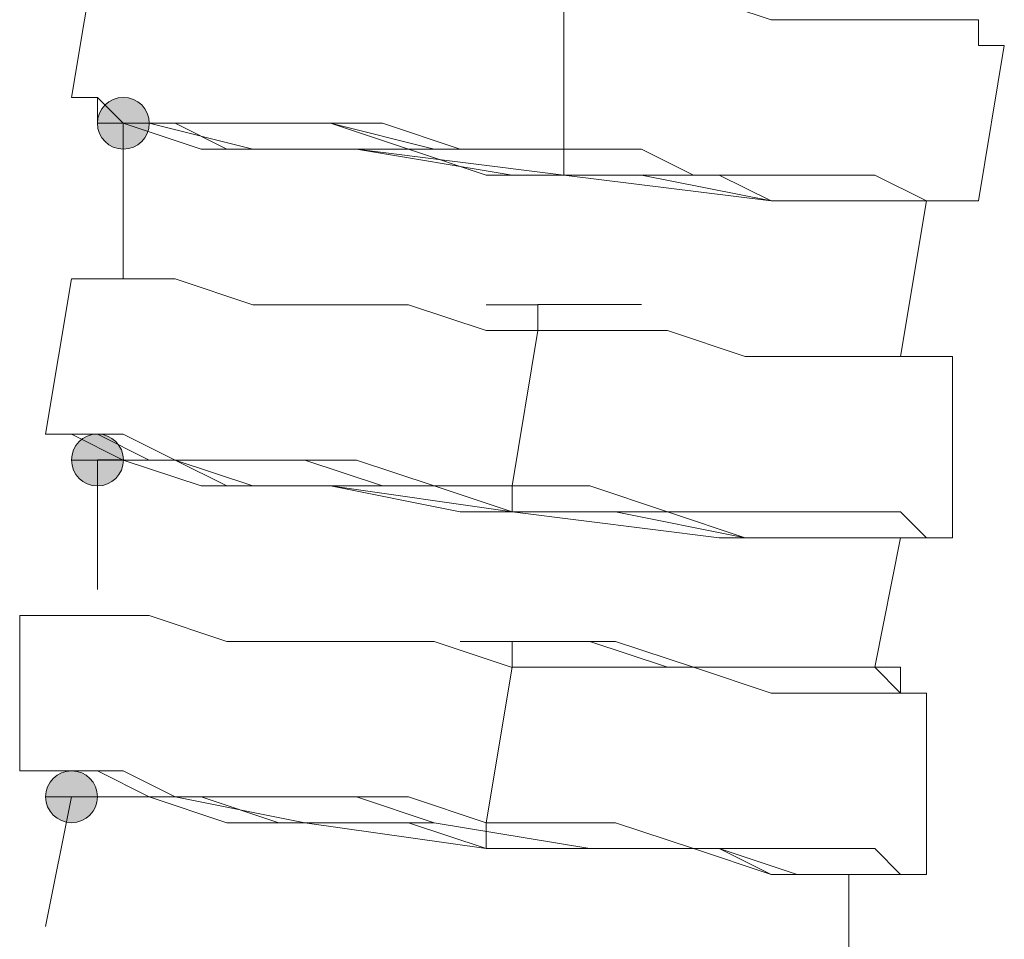
# Model space of a CAD drawing. Units: millimetres. Extents: x 44 to 166, y -229 to -68.
# Drawn here: x 63 to 65, y -204 to -202 of the extents above; entities that cross this region are included whole.
import ezdxf

# ---------------------------------------------------------------- set-up
doc = ezdxf.new("R2010")
doc.units = ezdxf.units.MM
doc.header["$MEASUREMENT"] = 0
doc.layers.add('Capa 1', color=7, linetype='Continuous', lineweight=0)

msp = doc.modelspace()

# ---------------------------------------------------------------- hatches: boundary and pattern name
at = {"layer": 'Capa 1', "true_color": 0x12100c, "transparency": 33554687}
h = msp.add_hatch(color=28, dxfattribs=at)
h.dxf.hatch_style = 2
edge = h.paths.add_edge_path()
edge.add_spline(control_points=[(63.6003, -202.2208), (63.6003, -202.2208), (63.6447, -202.2208), (63.6447, -202.2208), (63.6447, -202.1961), (63.625, -202.1763), (63.6003, -202.1763), (63.5756, -202.1763), (63.5558, -202.1961), (63.5558, -202.2208), (63.5558, -202.2455), (63.5756, -202.2652), (63.6003, -202.2652), (63.625, -202.2652), (63.6447, -202.2455), (63.6447, -202.2208), (63.6447, -202.2208), (63.6003, -202.2208), (63.6003, -202.2208)], knot_values=[0, 0, 0, 0, 1, 1, 1, 2, 2, 2, 3, 3, 3, 4, 4, 4, 5, 5, 5, 6, 6, 6, 6], degree=3, periodic=0)
h = msp.add_hatch(color=28, dxfattribs=at)
h.dxf.hatch_style = 2
edge = h.paths.add_edge_path()
edge.add_spline(control_points=[(63.5558, -202.7985), (63.5558, -202.7985), (63.6003, -202.7985), (63.6003, -202.7985), (63.6003, -202.7738), (63.5805, -202.7541), (63.5558, -202.7541), (63.5311, -202.7541), (63.5114, -202.7738), (63.5114, -202.7985), (63.5114, -202.8232), (63.5311, -202.843), (63.5558, -202.843), (63.5805, -202.843), (63.6003, -202.8232), (63.6003, -202.7985), (63.6003, -202.7985), (63.5558, -202.7985), (63.5558, -202.7985)], knot_values=[0, 0, 0, 0, 1, 1, 1, 2, 2, 2, 3, 3, 3, 4, 4, 4, 5, 5, 5, 6, 6, 6, 6], degree=3, periodic=0)
h = msp.add_hatch(color=28, dxfattribs=at)
h.dxf.hatch_style = 2
edge = h.paths.add_edge_path()
edge.add_spline(control_points=[(63.5114, -203.3764), (63.5114, -203.3764), (63.5558, -203.3764), (63.5558, -203.3764), (63.5558, -203.3517), (63.5361, -203.3319), (63.5114, -203.3319), (63.4867, -203.3319), (63.4669, -203.3517), (63.4669, -203.3764), (63.4669, -203.4011), (63.4867, -203.4208), (63.5114, -203.4208), (63.5361, -203.4208), (63.5558, -203.4011), (63.5558, -203.3764), (63.5558, -203.3764), (63.5114, -203.3764), (63.5114, -203.3764)], knot_values=[0, 0, 0, 0, 1, 1, 1, 2, 2, 2, 3, 3, 3, 4, 4, 4, 5, 5, 5, 6, 6, 6, 6], degree=3, periodic=0)

# ---------------------------------------------------------------- linework, layer by layer
at = {"layer": 'Capa 1', "color": 28, "lineweight": 9, "true_color": 0x12100c}
for points in [[(63.5558, -201.9096), (63.5558, -201.9096), (63.5113, -202.1763), (63.5113, -202.1763)], [(64.3559, -201.9985), (64.3559, -201.9985), (64.3559, -202.2652), (64.3559, -202.2652)], [(65.0671, -202.3541), (65.0671, -202.3541), (65.1115, -202.0874), (65.1115, -202.0874)], [(63.6002, -202.2208), (63.6002, -202.2208), (63.6002, -202.4875), (63.6002, -202.4875)], [(64.9337, -202.6208), (64.9337, -202.6208), (64.9782, -202.3541), (64.9782, -202.3541)], [(63.5113, -202.4875), (63.5113, -202.4875), (63.4669, -202.7542), (63.4669, -202.7542)], [(64.3114, -202.532), (64.3114, -202.532), (64.2225, -202.532), (64.2225, -202.532)], [(64.4448, -202.5319), (64.4448, -202.5319), (64.3114, -202.5319), (64.3114, -202.5319)], [(64.3114, -202.5764), (64.3114, -202.5764), (64.3114, -202.532), (64.3114, -202.532)], [(64.3114, -202.5764), (64.3114, -202.5764), (64.267, -202.8431), (64.267, -202.8431)], [(65.0226, -202.932), (65.0226, -202.932), (65.0226, -202.6208), (65.0226, -202.6208)], [(63.5558, -202.7986), (63.5558, -202.7986), (63.5558, -203.0209), (63.5558, -203.0209)], [(64.8893, -203.1542), (64.8893, -203.1542), (64.9337, -202.932), (64.9337, -202.932)], [(63.4224, -203.0653), (63.4224, -203.0653), (63.4224, -203.332), (63.4224, -203.332)], [(64.267, -203.1098), (64.267, -203.1098), (64.1781, -203.1098), (64.1781, -203.1098)], [(64.267, -203.1543), (64.267, -203.1543), (64.267, -203.1098), (64.267, -203.1098)], [(64.3559, -203.1098), (64.3559, -203.1098), (64.267, -203.1098), (64.267, -203.1098)], [(64.267, -203.1542), (64.267, -203.1542), (64.2225, -203.4209), (64.2225, -203.4209)], [(64.9782, -203.5098), (64.9782, -203.5098), (64.9782, -203.1987), (64.9782, -203.1987)], [(63.5113, -203.3765), (63.5113, -203.3765), (63.4669, -203.5987), (63.4669, -203.5987)], [(64.8448, -203.7321), (64.8448, -203.7321), (64.8448, -203.5098), (64.8448, -203.5098)]]:
    msp.add_open_spline(points, degree=3, dxfattribs=at)
for points, knots in [([(65.1115, -202.0874), (65.1115, -202.0874), (65.0671, -202.0874), (65.0671, -202.0874), (65.0671, -202.0874), (65.0671, -202.043), (65.0671, -202.043), (65.0671, -202.043), (64.9782, -202.043), (64.9782, -202.043), (64.9782, -202.043), (64.9337, -202.043), (64.9337, -202.043), (64.9337, -202.043), (64.8004, -202.043), (64.8004, -202.043), (64.8004, -202.043), (64.7115, -202.043), (64.7115, -202.043), (64.7115, -202.043), (64.5781, -201.9985), (64.5781, -201.9985), (64.5781, -201.9985), (64.4448, -201.9985), (64.4448, -201.9985), (64.4448, -201.9985), (64.3559, -201.9985), (64.3559, -201.9985)], [0, 0, 0, 0, 1, 1, 1, 2, 2, 2, 3, 3, 3, 4, 4, 4, 5, 5, 5, 6, 6, 6, 7, 7, 7, 8, 8, 8, 9, 9, 9, 9]), ([(64.3559, -202.2653), (64.3559, -202.2653), (64.1781, -202.2653), (64.1781, -202.2653), (64.1781, -202.2653), (64.0447, -202.2208), (64.0447, -202.2208), (64.0447, -202.2208), (63.9114, -202.2208), (63.9114, -202.2208), (63.9114, -202.2208), (63.778, -202.2208), (63.778, -202.2208), (63.778, -202.2208), (63.6891, -202.2208), (63.6891, -202.2208), (63.6891, -202.2208), (63.6002, -202.2208), (63.6002, -202.2208), (63.6002, -202.2208), (63.5558, -202.1764), (63.5558, -202.1764), (63.5558, -202.1764), (63.5113, -202.1764), (63.5113, -202.1764), (63.5113, -202.1764), (63.5558, -202.1764), (63.5558, -202.1764), (63.5558, -202.1764), (63.5558, -202.2208), (63.5558, -202.2208), (63.5558, -202.2208), (63.6447, -202.2208), (63.6447, -202.2208), (63.6447, -202.2208), (63.7336, -202.2208), (63.7336, -202.2208), (63.7336, -202.2208), (63.8225, -202.2208), (63.8225, -202.2208), (63.8225, -202.2208), (63.9558, -202.2208), (63.9558, -202.2208), (63.9558, -202.2208), (64.0892, -202.2653), (64.0892, -202.2653), (64.0892, -202.2653), (64.267, -202.2653), (64.267, -202.2653), (64.267, -202.2653), (64.1336, -202.2653), (64.1336, -202.2653), (64.1336, -202.2653), (63.9558, -202.2208), (63.9558, -202.2208), (63.9558, -202.2208), (63.8669, -202.2208), (63.8669, -202.2208), (63.8669, -202.2208), (63.7336, -202.2208), (63.7336, -202.2208), (63.7336, -202.2208), (63.6447, -202.2208), (63.6447, -202.2208), (63.6447, -202.2208), (63.6002, -202.2208), (63.6002, -202.2208), (63.6002, -202.2208), (63.5558, -202.1764), (63.5558, -202.1764), (63.5558, -202.1764), (63.5113, -202.1764), (63.5113, -202.1764)], [0, 0, 0, 0, 1, 1, 1, 2, 2, 2, 3, 3, 3, 4, 4, 4, 5, 5, 5, 6, 6, 6, 7, 7, 7, 8, 8, 8, 9, 9, 9, 10, 10, 10, 11, 11, 11, 12, 12, 12, 13, 13, 13, 14, 14, 14, 15, 15, 15, 16, 16, 16, 17, 17, 17, 18, 18, 18, 19, 19, 19, 20, 20, 20, 21, 21, 21, 22, 22, 22, 23, 23, 23, 24, 24, 24, 24]), ([(63.6003, -202.2208), (63.6003, -202.2208), (63.6447, -202.2208), (63.6447, -202.2208), (63.6447, -202.1961), (63.625, -202.1763), (63.6003, -202.1763), (63.5756, -202.1763), (63.5558, -202.1961), (63.5558, -202.2208), (63.5558, -202.2455), (63.5756, -202.2652), (63.6003, -202.2652), (63.625, -202.2652), (63.6447, -202.2455), (63.6447, -202.2208), (63.6447, -202.2208), (63.6003, -202.2208), (63.6003, -202.2208)], [0, 0, 0, 0, 1, 1, 1, 2, 2, 2, 3, 3, 3, 4, 4, 4, 5, 5, 5, 6, 6, 6, 6]), ([(64.3559, -202.2653), (64.3559, -202.2653), (64.3559, -202.3097), (64.3559, -202.3097), (64.3559, -202.3097), (64.2225, -202.3097), (64.2225, -202.3097), (64.2225, -202.3097), (64.0892, -202.2653), (64.0892, -202.2653), (64.0892, -202.2653), (63.9558, -202.2653), (63.9558, -202.2653), (63.9558, -202.2653), (63.8669, -202.2653), (63.8669, -202.2653), (63.8669, -202.2653), (63.778, -202.2653), (63.778, -202.2653), (63.778, -202.2653), (63.6891, -202.2208), (63.6891, -202.2208), (63.6891, -202.2208), (63.6002, -202.2208), (63.6002, -202.2208), (63.6002, -202.2208), (63.5558, -202.2208), (63.5558, -202.2208), (63.5558, -202.2208), (63.6002, -202.2208), (63.6002, -202.2208)], [0, 0, 0, 0, 1, 1, 1, 2, 2, 2, 3, 3, 3, 4, 4, 4, 5, 5, 5, 6, 6, 6, 7, 7, 7, 8, 8, 8, 9, 9, 9, 10, 10, 10, 10]), ([(63.5558, -202.2208), (63.5558, -202.2208), (63.6002, -202.2208), (63.6002, -202.2208), (63.6002, -202.2208), (63.7336, -202.2652), (63.7336, -202.2652), (63.7336, -202.2652), (63.8669, -202.2652), (63.8669, -202.2652), (63.8669, -202.2652), (64.0003, -202.2652), (64.0003, -202.2652), (64.0003, -202.2652), (64.3559, -202.3097), (64.3559, -202.3097)], [0, 0, 0, 0, 1, 1, 1, 2, 2, 2, 3, 3, 3, 4, 4, 4, 5, 5, 5, 5]), ([(63.6002, -202.443), (63.6002, -202.443), (63.6002, -202.2208), (63.6002, -202.2208), (63.6002, -202.2208), (63.6447, -202.2208), (63.6447, -202.2208), (63.6447, -202.2208), (63.8225, -202.2652), (63.8225, -202.2652), (63.8225, -202.2652), (64.0003, -202.2652), (64.0003, -202.2652), (64.0003, -202.2652), (64.267, -202.3097), (64.267, -202.3097), (64.267, -202.3097), (64.4892, -202.3097), (64.4892, -202.3097), (64.4892, -202.3097), (64.7115, -202.3541), (64.7115, -202.3541), (64.7115, -202.3541), (64.8893, -202.3541), (64.8893, -202.3541), (64.8893, -202.3541), (64.9782, -202.3541), (64.9782, -202.3541)], [0, 0, 0, 0, 1, 1, 1, 2, 2, 2, 3, 3, 3, 4, 4, 4, 5, 5, 5, 6, 6, 6, 7, 7, 7, 8, 8, 8, 9, 9, 9, 9]), ([(65.0671, -202.3541), (65.0671, -202.3541), (65.0226, -202.3541), (65.0226, -202.3541), (65.0226, -202.3541), (64.9782, -202.3541), (64.9782, -202.3541), (64.9782, -202.3541), (64.8893, -202.3097), (64.8893, -202.3097), (64.8893, -202.3097), (64.8004, -202.3097), (64.8004, -202.3097), (64.8004, -202.3097), (64.7115, -202.3097), (64.7115, -202.3097), (64.7115, -202.3097), (64.5781, -202.3097), (64.5781, -202.3097), (64.5781, -202.3097), (64.4892, -202.2652), (64.4892, -202.2652), (64.4892, -202.2652), (64.3559, -202.2652), (64.3559, -202.2652)], [0, 0, 0, 0, 1, 1, 1, 2, 2, 2, 3, 3, 3, 4, 4, 4, 5, 5, 5, 6, 6, 6, 7, 7, 7, 8, 8, 8, 8]), ([(64.9782, -202.3541), (64.9782, -202.3541), (64.8893, -202.3541), (64.8893, -202.3541), (64.8893, -202.3541), (64.8004, -202.3541), (64.8004, -202.3541), (64.8004, -202.3541), (64.7115, -202.3541), (64.7115, -202.3541), (64.7115, -202.3541), (64.6226, -202.3097), (64.6226, -202.3097), (64.6226, -202.3097), (64.4892, -202.3097), (64.4892, -202.3097), (64.4892, -202.3097), (64.3559, -202.3097), (64.3559, -202.3097)], [0, 0, 0, 0, 1, 1, 1, 2, 2, 2, 3, 3, 3, 4, 4, 4, 5, 5, 5, 6, 6, 6, 6]), ([(64.3559, -202.3097), (64.3559, -202.3097), (64.7115, -202.3541), (64.7115, -202.3541), (64.7115, -202.3541), (64.8448, -202.3541), (64.8448, -202.3541), (64.8448, -202.3541), (64.9337, -202.3541), (64.9337, -202.3541), (64.9337, -202.3541), (65.0226, -202.3541), (65.0226, -202.3541)], [0, 0, 0, 0, 1, 1, 1, 2, 2, 2, 3, 3, 3, 4, 4, 4, 4]), ([(64.3114, -202.5764), (64.3114, -202.5764), (64.2225, -202.5764), (64.2225, -202.5764), (64.2225, -202.5764), (64.0892, -202.532), (64.0892, -202.532), (64.0892, -202.532), (63.9558, -202.532), (63.9558, -202.532), (63.9558, -202.532), (63.8225, -202.532), (63.8225, -202.532), (63.8225, -202.532), (63.6891, -202.4875), (63.6891, -202.4875), (63.6891, -202.4875), (63.6002, -202.4875), (63.6002, -202.4875), (63.6002, -202.4875), (63.5558, -202.4875), (63.5558, -202.4875), (63.5558, -202.4875), (63.5113, -202.4875), (63.5113, -202.4875)], [0, 0, 0, 0, 1, 1, 1, 2, 2, 2, 3, 3, 3, 4, 4, 4, 5, 5, 5, 6, 6, 6, 7, 7, 7, 8, 8, 8, 8]), ([(64.4892, -202.5319), (64.4892, -202.5319), (64.4003, -202.5319), (64.4003, -202.5319), (64.4003, -202.5319), (64.3114, -202.5319), (64.3114, -202.5319)], [0, 0, 0, 0, 1, 1, 1, 2, 2, 2, 2]), ([(65.0226, -202.6208), (65.0226, -202.6208), (64.9782, -202.6208), (64.9782, -202.6208), (64.9782, -202.6208), (64.9337, -202.6208), (64.9337, -202.6208), (64.9337, -202.6208), (64.8448, -202.6208), (64.8448, -202.6208), (64.8448, -202.6208), (64.7559, -202.6208), (64.7559, -202.6208), (64.7559, -202.6208), (64.667, -202.6208), (64.667, -202.6208), (64.667, -202.6208), (64.5337, -202.5764), (64.5337, -202.5764), (64.5337, -202.5764), (64.4003, -202.5764), (64.4003, -202.5764), (64.4003, -202.5764), (64.3114, -202.5764), (64.3114, -202.5764)], [0, 0, 0, 0, 1, 1, 1, 2, 2, 2, 3, 3, 3, 4, 4, 4, 5, 5, 5, 6, 6, 6, 7, 7, 7, 8, 8, 8, 8]), ([(64.267, -202.8431), (64.267, -202.8431), (64.1336, -202.8431), (64.1336, -202.8431), (64.1336, -202.8431), (64.0003, -202.7987), (64.0003, -202.7987), (64.0003, -202.7987), (63.8669, -202.7987), (63.8669, -202.7987), (63.8669, -202.7987), (63.7336, -202.7987), (63.7336, -202.7987), (63.7336, -202.7987), (63.6447, -202.7987), (63.6447, -202.7987), (63.6447, -202.7987), (63.5558, -202.7542), (63.5558, -202.7542), (63.5558, -202.7542), (63.5113, -202.7542), (63.5113, -202.7542), (63.5113, -202.7542), (63.4669, -202.7542), (63.4669, -202.7542), (63.4669, -202.7542), (63.5113, -202.7542), (63.5113, -202.7542), (63.5113, -202.7542), (63.6002, -202.7542), (63.6002, -202.7542), (63.6002, -202.7542), (63.6891, -202.7987), (63.6891, -202.7987), (63.6891, -202.7987), (63.778, -202.7987), (63.778, -202.7987), (63.778, -202.7987), (63.9114, -202.7987), (63.9114, -202.7987), (63.9114, -202.7987), (64.0447, -202.8431), (64.0447, -202.8431), (64.0447, -202.8431), (64.2225, -202.8431), (64.2225, -202.8431), (64.2225, -202.8431), (64.0447, -202.8431), (64.0447, -202.8431), (64.0447, -202.8431), (63.9114, -202.7987), (63.9114, -202.7987), (63.9114, -202.7987), (63.778, -202.7987), (63.778, -202.7987), (63.778, -202.7987), (63.6891, -202.7987), (63.6891, -202.7987), (63.6891, -202.7987), (63.6002, -202.7987), (63.6002, -202.7987), (63.6002, -202.7987), (63.5113, -202.7542), (63.5113, -202.7542), (63.5113, -202.7542), (63.4669, -202.7542), (63.4669, -202.7542)], [0, 0, 0, 0, 1, 1, 1, 2, 2, 2, 3, 3, 3, 4, 4, 4, 5, 5, 5, 6, 6, 6, 7, 7, 7, 8, 8, 8, 9, 9, 9, 10, 10, 10, 11, 11, 11, 12, 12, 12, 13, 13, 13, 14, 14, 14, 15, 15, 15, 16, 16, 16, 17, 17, 17, 18, 18, 18, 19, 19, 19, 20, 20, 20, 21, 21, 21, 22, 22, 22, 22]), ([(63.5558, -202.7985), (63.5558, -202.7985), (63.6003, -202.7985), (63.6003, -202.7985), (63.6003, -202.7738), (63.5805, -202.7541), (63.5558, -202.7541), (63.5311, -202.7541), (63.5114, -202.7738), (63.5114, -202.7985), (63.5114, -202.8232), (63.5311, -202.843), (63.5558, -202.843), (63.5805, -202.843), (63.6003, -202.8232), (63.6003, -202.7985), (63.6003, -202.7985), (63.5558, -202.7985), (63.5558, -202.7985)], [0, 0, 0, 0, 1, 1, 1, 2, 2, 2, 3, 3, 3, 4, 4, 4, 5, 5, 5, 6, 6, 6, 6]), ([(64.267, -202.8431), (64.267, -202.8431), (64.267, -202.8876), (64.267, -202.8876), (64.267, -202.8876), (64.1336, -202.8431), (64.1336, -202.8431), (64.1336, -202.8431), (64.0003, -202.8431), (64.0003, -202.8431), (64.0003, -202.8431), (63.8669, -202.8431), (63.8669, -202.8431), (63.8669, -202.8431), (63.778, -202.8431), (63.778, -202.8431), (63.778, -202.8431), (63.6891, -202.7987), (63.6891, -202.7987), (63.6891, -202.7987), (63.6002, -202.7987), (63.6002, -202.7987), (63.6002, -202.7987), (63.5558, -202.7987), (63.5558, -202.7987), (63.5558, -202.7987), (63.5113, -202.7987), (63.5113, -202.7987), (63.5113, -202.7987), (63.5558, -202.7987), (63.5558, -202.7987)], [0, 0, 0, 0, 1, 1, 1, 2, 2, 2, 3, 3, 3, 4, 4, 4, 5, 5, 5, 6, 6, 6, 7, 7, 7, 8, 8, 8, 9, 9, 9, 10, 10, 10, 10]), ([(63.5113, -202.7987), (63.5113, -202.7987), (63.5558, -202.7987), (63.5558, -202.7987), (63.5558, -202.7987), (63.6447, -202.7987), (63.6447, -202.7987), (63.6447, -202.7987), (63.6891, -202.7987), (63.6891, -202.7987), (63.6891, -202.7987), (63.8225, -202.8431), (63.8225, -202.8431), (63.8225, -202.8431), (63.9558, -202.8431), (63.9558, -202.8431), (63.9558, -202.8431), (64.267, -202.8876), (64.267, -202.8876)], [0, 0, 0, 0, 1, 1, 1, 2, 2, 2, 3, 3, 3, 4, 4, 4, 5, 5, 5, 6, 6, 6, 6]), ([(63.5558, -203.0209), (63.5558, -203.0209), (63.5558, -202.7986), (63.5558, -202.7986), (63.5558, -202.7986), (63.6002, -202.7986), (63.6002, -202.7986), (63.6002, -202.7986), (63.7336, -202.8431), (63.7336, -202.8431), (63.7336, -202.8431), (63.9558, -202.8431), (63.9558, -202.8431), (63.9558, -202.8431), (64.1781, -202.8875), (64.1781, -202.8875), (64.1781, -202.8875), (64.4448, -202.8875), (64.4448, -202.8875), (64.4448, -202.8875), (64.667, -202.932), (64.667, -202.932), (64.667, -202.932), (64.8448, -202.932), (64.8448, -202.932), (64.8448, -202.932), (64.9337, -202.932), (64.9337, -202.932)], [0, 0, 0, 0, 1, 1, 1, 2, 2, 2, 3, 3, 3, 4, 4, 4, 5, 5, 5, 6, 6, 6, 7, 7, 7, 8, 8, 8, 9, 9, 9, 9]), ([(65.0226, -202.932), (65.0226, -202.932), (64.9782, -202.932), (64.9782, -202.932), (64.9782, -202.932), (64.9337, -202.8875), (64.9337, -202.8875), (64.9337, -202.8875), (64.8448, -202.8875), (64.8448, -202.8875), (64.8448, -202.8875), (64.7559, -202.8875), (64.7559, -202.8875), (64.7559, -202.8875), (64.6226, -202.8875), (64.6226, -202.8875), (64.6226, -202.8875), (64.5337, -202.8875), (64.5337, -202.8875), (64.5337, -202.8875), (64.4003, -202.8431), (64.4003, -202.8431), (64.4003, -202.8431), (64.267, -202.8431), (64.267, -202.8431)], [0, 0, 0, 0, 1, 1, 1, 2, 2, 2, 3, 3, 3, 4, 4, 4, 5, 5, 5, 6, 6, 6, 7, 7, 7, 8, 8, 8, 8]), ([(64.9337, -202.932), (64.9337, -202.932), (64.9782, -202.932), (64.9782, -202.932), (64.9782, -202.932), (64.9337, -202.932), (64.9337, -202.932), (64.9337, -202.932), (64.8448, -202.932), (64.8448, -202.932), (64.8448, -202.932), (64.8004, -202.932), (64.8004, -202.932), (64.8004, -202.932), (64.667, -202.932), (64.667, -202.932), (64.667, -202.932), (64.5337, -202.8875), (64.5337, -202.8875), (64.5337, -202.8875), (64.4003, -202.8875), (64.4003, -202.8875), (64.4003, -202.8875), (64.267, -202.8875), (64.267, -202.8875)], [0, 0, 0, 0, 1, 1, 1, 2, 2, 2, 3, 3, 3, 4, 4, 4, 5, 5, 5, 6, 6, 6, 7, 7, 7, 8, 8, 8, 8]), ([(64.267, -202.8875), (64.267, -202.8875), (64.6226, -202.932), (64.6226, -202.932), (64.6226, -202.932), (64.8004, -202.932), (64.8004, -202.932), (64.8004, -202.932), (64.8893, -202.932), (64.8893, -202.932), (64.8893, -202.932), (64.9337, -202.932), (64.9337, -202.932), (64.9337, -202.932), (64.9782, -202.932), (64.9782, -202.932)], [0, 0, 0, 0, 1, 1, 1, 2, 2, 2, 3, 3, 3, 4, 4, 4, 5, 5, 5, 5]), ([(64.267, -203.1543), (64.267, -203.1543), (64.1336, -203.1098), (64.1336, -203.1098), (64.1336, -203.1098), (64.0003, -203.1098), (64.0003, -203.1098), (64.0003, -203.1098), (63.8669, -203.1098), (63.8669, -203.1098), (63.8669, -203.1098), (63.778, -203.1098), (63.778, -203.1098), (63.778, -203.1098), (63.6447, -203.0654), (63.6447, -203.0654), (63.6447, -203.0654), (63.5558, -203.0654), (63.5558, -203.0654), (63.5558, -203.0654), (63.5113, -203.0654), (63.5113, -203.0654), (63.5113, -203.0654), (63.4669, -203.0654), (63.4669, -203.0654), (63.4669, -203.0654), (63.4224, -203.0654), (63.4224, -203.0654)], [0, 0, 0, 0, 1, 1, 1, 2, 2, 2, 3, 3, 3, 4, 4, 4, 5, 5, 5, 6, 6, 6, 7, 7, 7, 8, 8, 8, 9, 9, 9, 9]), ([(64.1781, -203.1098), (64.1781, -203.1098), (64.3114, -203.1098), (64.3114, -203.1098), (64.3114, -203.1098), (64.4448, -203.1098), (64.4448, -203.1098), (64.4448, -203.1098), (64.5781, -203.1542), (64.5781, -203.1542), (64.5781, -203.1542), (64.7115, -203.1542), (64.7115, -203.1542), (64.7115, -203.1542), (64.8004, -203.1542), (64.8004, -203.1542), (64.8004, -203.1542), (64.8893, -203.1542), (64.8893, -203.1542), (64.8893, -203.1542), (64.9337, -203.1987), (64.9337, -203.1987), (64.9337, -203.1987), (64.9337, -203.1542), (64.9337, -203.1542), (64.9337, -203.1542), (64.8448, -203.1542), (64.8448, -203.1542), (64.8448, -203.1542), (64.7559, -203.1542), (64.7559, -203.1542), (64.7559, -203.1542), (64.667, -203.1542), (64.667, -203.1542), (64.667, -203.1542), (64.5337, -203.1542), (64.5337, -203.1542), (64.5337, -203.1542), (64.4003, -203.1098), (64.4003, -203.1098), (64.4003, -203.1098), (64.267, -203.1098), (64.267, -203.1098)], [0, 0, 0, 0, 1, 1, 1, 2, 2, 2, 3, 3, 3, 4, 4, 4, 5, 5, 5, 6, 6, 6, 7, 7, 7, 8, 8, 8, 9, 9, 9, 10, 10, 10, 11, 11, 11, 12, 12, 12, 13, 13, 13, 14, 14, 14, 14]), ([(64.9782, -203.1987), (64.9782, -203.1987), (64.9337, -203.1987), (64.9337, -203.1987), (64.9337, -203.1987), (64.8893, -203.1987), (64.8893, -203.1987), (64.8893, -203.1987), (64.8004, -203.1987), (64.8004, -203.1987), (64.8004, -203.1987), (64.7115, -203.1987), (64.7115, -203.1987), (64.7115, -203.1987), (64.5781, -203.1542), (64.5781, -203.1542), (64.5781, -203.1542), (64.4892, -203.1542), (64.4892, -203.1542), (64.4892, -203.1542), (64.3559, -203.1542), (64.3559, -203.1542), (64.3559, -203.1542), (64.267, -203.1542), (64.267, -203.1542)], [0, 0, 0, 0, 1, 1, 1, 2, 2, 2, 3, 3, 3, 4, 4, 4, 5, 5, 5, 6, 6, 6, 7, 7, 7, 8, 8, 8, 8]), ([(64.2225, -203.421), (64.2225, -203.421), (64.0892, -203.3765), (64.0892, -203.3765), (64.0892, -203.3765), (63.9558, -203.3765), (63.9558, -203.3765), (63.9558, -203.3765), (63.8225, -203.3765), (63.8225, -203.3765), (63.8225, -203.3765), (63.6891, -203.3765), (63.6891, -203.3765), (63.6891, -203.3765), (63.6002, -203.3321), (63.6002, -203.3321), (63.6002, -203.3321), (63.5113, -203.3321), (63.5113, -203.3321), (63.5113, -203.3321), (63.4669, -203.3321), (63.4669, -203.3321), (63.4669, -203.3321), (63.4224, -203.3321), (63.4224, -203.3321), (63.4224, -203.3321), (63.4669, -203.3321), (63.4669, -203.3321), (63.4669, -203.3321), (63.5558, -203.3321), (63.5558, -203.3321), (63.5558, -203.3321), (63.6447, -203.3765), (63.6447, -203.3765), (63.6447, -203.3765), (63.7336, -203.3765), (63.7336, -203.3765), (63.7336, -203.3765), (63.8669, -203.3765), (63.8669, -203.3765), (63.8669, -203.3765), (64.0003, -203.3765), (64.0003, -203.3765), (64.0003, -203.3765), (64.1336, -203.421), (64.1336, -203.421), (64.1336, -203.421), (64.0003, -203.3765), (64.0003, -203.3765), (64.0003, -203.3765), (63.8669, -203.3765), (63.8669, -203.3765), (63.8669, -203.3765), (63.7336, -203.3765), (63.7336, -203.3765), (63.7336, -203.3765), (63.6447, -203.3765), (63.6447, -203.3765), (63.6447, -203.3765), (63.5558, -203.3321), (63.5558, -203.3321), (63.5558, -203.3321), (63.4669, -203.3321), (63.4669, -203.3321), (63.4669, -203.3321), (63.4224, -203.3321), (63.4224, -203.3321)], [0, 0, 0, 0, 1, 1, 1, 2, 2, 2, 3, 3, 3, 4, 4, 4, 5, 5, 5, 6, 6, 6, 7, 7, 7, 8, 8, 8, 9, 9, 9, 10, 10, 10, 11, 11, 11, 12, 12, 12, 13, 13, 13, 14, 14, 14, 15, 15, 15, 16, 16, 16, 17, 17, 17, 18, 18, 18, 19, 19, 19, 20, 20, 20, 21, 21, 21, 22, 22, 22, 22]), ([(63.5114, -203.3764), (63.5114, -203.3764), (63.5558, -203.3764), (63.5558, -203.3764), (63.5558, -203.3517), (63.5361, -203.3319), (63.5114, -203.3319), (63.4867, -203.3319), (63.4669, -203.3517), (63.4669, -203.3764), (63.4669, -203.4011), (63.4867, -203.4208), (63.5114, -203.4208), (63.5361, -203.4208), (63.5558, -203.4011), (63.5558, -203.3764), (63.5558, -203.3764), (63.5114, -203.3764), (63.5114, -203.3764)], [0, 0, 0, 0, 1, 1, 1, 2, 2, 2, 3, 3, 3, 4, 4, 4, 5, 5, 5, 6, 6, 6, 6]), ([(64.2225, -203.421), (64.2225, -203.421), (64.2225, -203.4654), (64.2225, -203.4654), (64.2225, -203.4654), (64.0892, -203.421), (64.0892, -203.421), (64.0892, -203.421), (63.9558, -203.421), (63.9558, -203.421), (63.9558, -203.421), (63.8669, -203.421), (63.8669, -203.421), (63.8669, -203.421), (63.7336, -203.3765), (63.7336, -203.3765), (63.7336, -203.3765), (63.6447, -203.3765), (63.6447, -203.3765), (63.6447, -203.3765), (63.5558, -203.3765), (63.5558, -203.3765), (63.5558, -203.3765), (63.5113, -203.3765), (63.5113, -203.3765), (63.5113, -203.3765), (63.4669, -203.3765), (63.4669, -203.3765), (63.4669, -203.3765), (63.5113, -203.3765), (63.5113, -203.3765)], [0, 0, 0, 0, 1, 1, 1, 2, 2, 2, 3, 3, 3, 4, 4, 4, 5, 5, 5, 6, 6, 6, 7, 7, 7, 8, 8, 8, 9, 9, 9, 10, 10, 10, 10]), ([(63.4669, -203.3765), (63.4669, -203.3765), (63.5113, -203.3765), (63.5113, -203.3765), (63.5113, -203.3765), (63.5558, -203.3765), (63.5558, -203.3765), (63.5558, -203.3765), (63.6447, -203.3765), (63.6447, -203.3765), (63.6447, -203.3765), (63.778, -203.421), (63.778, -203.421), (63.778, -203.421), (63.9114, -203.421), (63.9114, -203.421), (63.9114, -203.421), (64.2225, -203.4654), (64.2225, -203.4654)], [0, 0, 0, 0, 1, 1, 1, 2, 2, 2, 3, 3, 3, 4, 4, 4, 5, 5, 5, 6, 6, 6, 6]), ([(63.4669, -203.5987), (63.4669, -203.5987), (63.5113, -203.3765), (63.5113, -203.3765), (63.5113, -203.3765), (63.5558, -203.3765), (63.5558, -203.3765), (63.5558, -203.3765), (63.6891, -203.3765), (63.6891, -203.3765), (63.6891, -203.3765), (63.9114, -203.4209), (63.9114, -203.4209), (63.9114, -203.4209), (64.1336, -203.4209), (64.1336, -203.4209), (64.1336, -203.4209), (64.4003, -203.4654), (64.4003, -203.4654), (64.4003, -203.4654), (64.6226, -203.4654), (64.6226, -203.4654), (64.6226, -203.4654), (64.7559, -203.5098), (64.7559, -203.5098), (64.7559, -203.5098), (64.8448, -203.5098), (64.8448, -203.5098)], [0, 0, 0, 0, 1, 1, 1, 2, 2, 2, 3, 3, 3, 4, 4, 4, 5, 5, 5, 6, 6, 6, 7, 7, 7, 8, 8, 8, 9, 9, 9, 9]), ([(64.9782, -203.5098), (64.9782, -203.5098), (64.9337, -203.5098), (64.9337, -203.5098), (64.9337, -203.5098), (64.8893, -203.4654), (64.8893, -203.4654), (64.8893, -203.4654), (64.8448, -203.4654), (64.8448, -203.4654), (64.8448, -203.4654), (64.7559, -203.4654), (64.7559, -203.4654), (64.7559, -203.4654), (64.667, -203.4654), (64.667, -203.4654), (64.667, -203.4654), (64.5781, -203.4654), (64.5781, -203.4654), (64.5781, -203.4654), (64.4448, -203.4209), (64.4448, -203.4209), (64.4448, -203.4209), (64.3559, -203.4209), (64.3559, -203.4209), (64.3559, -203.4209), (64.2225, -203.4209), (64.2225, -203.4209)], [0, 0, 0, 0, 1, 1, 1, 2, 2, 2, 3, 3, 3, 4, 4, 4, 5, 5, 5, 6, 6, 6, 7, 7, 7, 8, 8, 8, 9, 9, 9, 9]), ([(64.8448, -203.5098), (64.8448, -203.5098), (64.8004, -203.5098), (64.8004, -203.5098), (64.8004, -203.5098), (64.7115, -203.5098), (64.7115, -203.5098), (64.7115, -203.5098), (64.6226, -203.4654), (64.6226, -203.4654), (64.6226, -203.4654), (64.4892, -203.4654), (64.4892, -203.4654), (64.4892, -203.4654), (64.3559, -203.4654), (64.3559, -203.4654), (64.3559, -203.4654), (64.2225, -203.4654), (64.2225, -203.4654)], [0, 0, 0, 0, 1, 1, 1, 2, 2, 2, 3, 3, 3, 4, 4, 4, 5, 5, 5, 6, 6, 6, 6]), ([(64.2225, -203.4654), (64.2225, -203.4654), (64.5781, -203.4654), (64.5781, -203.4654), (64.5781, -203.4654), (64.7115, -203.5098), (64.7115, -203.5098), (64.7115, -203.5098), (64.8448, -203.5098), (64.8448, -203.5098), (64.8448, -203.5098), (64.8893, -203.5098), (64.8893, -203.5098), (64.8893, -203.5098), (64.9337, -203.5098), (64.9337, -203.5098)], [0, 0, 0, 0, 1, 1, 1, 2, 2, 2, 3, 3, 3, 4, 4, 4, 5, 5, 5, 5])]:
    msp.add_open_spline(points, degree=3, knots=knots, dxfattribs=at)
at = {"layer": 'Capa 1'}
for points in [[(63.6003, -202.2208), (63.6003, -202.2208), (63.6447, -202.2208), (63.6447, -202.2208), (63.6447, -202.1961), (63.625, -202.1763), (63.6003, -202.1763), (63.5756, -202.1763), (63.5558, -202.1961), (63.5558, -202.2208), (63.5558, -202.2455), (63.5756, -202.2652), (63.6003, -202.2652), (63.625, -202.2652), (63.6447, -202.2455), (63.6447, -202.2208), (63.6447, -202.2208), (63.6003, -202.2208), (63.6003, -202.2208)], [(63.5558, -202.7985), (63.5558, -202.7985), (63.6003, -202.7985), (63.6003, -202.7985), (63.6003, -202.7738), (63.5805, -202.7541), (63.5558, -202.7541), (63.5311, -202.7541), (63.5114, -202.7738), (63.5114, -202.7985), (63.5114, -202.8232), (63.5311, -202.843), (63.5558, -202.843), (63.5805, -202.843), (63.6003, -202.8232), (63.6003, -202.7985), (63.6003, -202.7985), (63.5558, -202.7985), (63.5558, -202.7985)], [(63.5114, -203.3764), (63.5114, -203.3764), (63.5558, -203.3764), (63.5558, -203.3764), (63.5558, -203.3517), (63.5361, -203.3319), (63.5114, -203.3319), (63.4867, -203.3319), (63.4669, -203.3517), (63.4669, -203.3764), (63.4669, -203.4011), (63.4867, -203.4208), (63.5114, -203.4208), (63.5361, -203.4208), (63.5558, -203.4011), (63.5558, -203.3764), (63.5558, -203.3764), (63.5114, -203.3764), (63.5114, -203.3764)]]:
    msp.add_open_spline(points, degree=3, knots=[0, 0, 0, 0, 1, 1, 1, 2, 2, 2, 3, 3, 3, 4, 4, 4, 5, 5, 5, 6, 6, 6, 6], dxfattribs=at)

doc.saveas('drawing.dxf')
